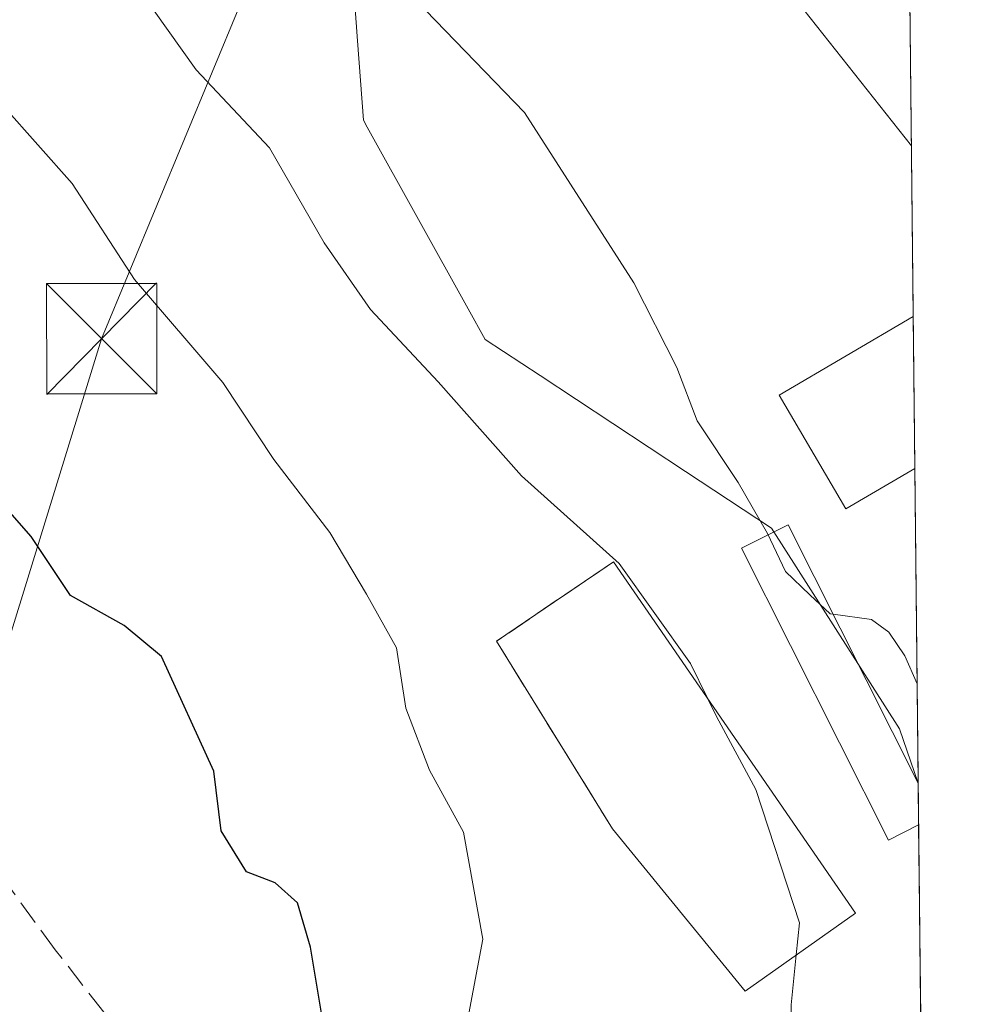
# Model space of a CAD drawing. Units: metres. Extents: x 569926 to 573366, y 4728786 to 4731134.
# Drawn here: x 573297 to 573362, y 4729190 to 4729257 of the extents above; entities that cross this region are included whole.
import ezdxf

# ---------------------------------------------------------------- set-up
doc = ezdxf.new("R2010")
doc.units = ezdxf.units.M
doc.header["$MEASUREMENT"] = 0
doc.linetypes.add('DGN Style 3', pattern=[2.307223458686699, 1.648016756204785, -0.6592067024819142])
for name, color, linetype, lineweight in [('Comarca CxS', 21, 'Continuous', 0), ('Comunidad Autónoma CxS', 142, 'Continuous', 0), ('Curva de nivel maestra', 30, 'Continuous', 30), ('Curva de nivel normal', 30, 'Continuous', 0), ('Edificación', 1, 'Continuous', 13), ('Edificación Cxs', 1, 'Continuous', 13), ('Entidad de ámbito territorial CxS', 92, 'Continuous', 0), ('Matorral CxS', 135, 'Continuous', 0), ('Municipio CxS', 4, 'Continuous', 0), ('Muro lineal', 1, 'DGN Style 3', 13), ('Núcleo urbano CxS', 7, 'Continuous', 0), ('Pista deportiva Cxs', 7, 'Continuous', 0), ('Provincia CxS', 1, 'Continuous', 0), ('Senda', 7, 'DGN Style 3', 0), ('Tendido', 6, 'Continuous', 0), ('Torre de tendido puntual', 7, 'Continuous', 0)]:
    doc.layers.add(name, color=color, linetype=linetype, lineweight=lineweight)

# ---------------------------------------------------------------- blocks, each defined once
blk = doc.blocks.new('5TTEND')
at = {"layer": 'Comarca CxS', "color": 7, "linetype": 'Continuous', "lineweight": 0}
for p, q in [((-0.375, 0.3754), (0.375, -0.3746)), ((0.3720000000000001, 0.3784000000000001), (-0.3720000000000001, -0.3776))]:
    blk.add_line(p, q, dxfattribs=at)
at = {"layer": 'Comarca CxS', "color": 7, "linetype": 'Continuous', "lineweight": 0, "flags": 128}
blk.add_lwpolyline([(-0.375, -0.3746), (0.375, -0.3746), (0.375, 0.3754), (-0.375, 0.3754), (-0.3720000000000001, -0.3776)], dxfattribs=at)

msp = doc.modelspace()

# ---------------------------------------------------------------- linework, layer by layer
at = {"layer": 'Comarca CxS', "color": 21, "linetype": 'Continuous', "lineweight": 0, "flags": 128}
msp.add_lwpolyline([(570007.4610951458, 4728786.178684757), (569949.6700005289, 4728785.579982677), (569949.5955578084, 4728792.933219776), (569926.2500005288, 4731098.93998265), (571955.4579479024, 4731119.975071923), (572641.466602655, 4731127.086345715), (573154.2917657205, 4731132.402372149), (573337.350000554, 4731134.29998265), (573340.3270641697, 4730853.882651342), (573347.3798000007, 4730189.569900001), (573350.9063680271, 4729857.39062517), (573354.9108306961, 4729480.199916412), (573360.4133000008, 4728961.907700002), (573361.6496999991, 4728845.445599998), (573361.9100005542, 4728820.929982672), (573346.6540724874, 4728820.771955938), (573227.3953172923, 4728819.536464158), (572795.8511013002, 4728815.065774396), (572781.474800754, 4728814.916827252), (572621.1536015519, 4728813.255950153), (571980.5489765927, 4728806.619408917), (571188.165408143, 4728798.41050241), (571005.9334770817, 4728796.522622669), (570909.3227112477, 4728795.521757966)], close=True, dxfattribs=at)
at = {"layer": 'Comunidad Autónoma CxS', "color": 142, "linetype": 'Continuous', "lineweight": 0, "flags": 128}
msp.add_lwpolyline([(570007.4610951458, 4728786.178684757), (569949.6700005289, 4728785.579982677), (569949.5955578084, 4728792.933219776), (569926.2500005288, 4731098.93998265), (571955.4579479024, 4731119.975071923), (572641.466602655, 4731127.086345715), (573154.2917657205, 4731132.402372149), (573337.350000554, 4731134.29998265), (573340.3270641697, 4730853.882651342), (573347.3798000007, 4730189.569900001), (573350.9063680271, 4729857.39062517), (573354.9108306961, 4729480.199916412), (573360.4133000008, 4728961.907700002), (573361.6496999991, 4728845.445599998), (573361.9100005542, 4728820.929982672), (573346.6540724874, 4728820.771955938), (573227.3953172923, 4728819.536464158), (572795.8511013002, 4728815.065774396), (572781.474800754, 4728814.916827252), (572621.1536015519, 4728813.255950153), (571980.5489765927, 4728806.619408917), (571188.165408143, 4728798.41050241), (571005.9334770817, 4728796.522622669), (570909.3227112477, 4728795.521757966)], close=True, dxfattribs=at)
at = {"layer": 'Curva de nivel maestra', "color": 30, "linetype": 'Continuous', "lineweight": 30, "elevation": 575, "flags": 128}
msp.add_lwpolyline([(573304.8510999996, 4729155.8673), (573307.7800000003, 4729157.940099999), (573310.3200000003, 4729162.4101), (573312.5, 4729169.8201), (573316.1299999999, 4729178.9801), (573317.3600000005, 4729189.440099999), (573316.5999999996, 4729193.9101), (573315.7199999997, 4729196.920100001), (573314.2199999997, 4729198.280099999), (573312.2599999999, 4729199.040100001), (573310.5599999996, 4729201.8101), (573310.0499999998, 4729205.860099999), (573306.5, 4729213.640100001), (573303.9699999997, 4729215.7501), (573300.3399999999, 4729217.790100001), (573297.6600000003, 4729221.780099999), (573292.1600000003, 4729228.030099999)], dxfattribs=at)
at = {"layer": 'Curva de nivel normal', "color": 30, "linetype": 'Continuous', "lineweight": 0, "flags": 128}
for points, elevation in [([(573357.3728, 4729248.299100001), (573344.9199999999, 4729264.0701), (573337.0499999998, 4729275.380100001), (573334.3300000001, 4729281.1501), (573331.9400000004, 4729283.870100001), (573328.8200000003, 4729286.040100001), (573327.6900000004, 4729289.1601), (573326.9299999997, 4729292.720100001), (573328.0199999996, 4729299.270099999), (573330.8399999999, 4729307.280099999), (573331.8899999997, 4729313.710100001), (573335, 4729320.120100001), (573341.5800000001, 4729328.2501), (573346.4400000004, 4729334.780099999), (573350.9900000002, 4729342.040100001), (573356.2803999997, 4729351.199300001)], 555), ([(573285.2300000004, 4729258.6501), (573289.4800000004, 4729255.800100001), (573295.7800000003, 4729251.0001), (573300.4400000004, 4729245.7501), (573304.6799999997, 4729239.2401), (573310.6699999999, 4729232.2501), (573314.1200000001, 4729227.020099999), (573317.9299999997, 4729222.050100001), (573320.4199999999, 4729217.870100001), (573322.4500000002, 4729214.2401), (573323.0800000001, 4729210.140100001), (573324.6900000004, 4729205.940099999), (573327, 4729201.7301), (573328.29, 4729194.450099999), (573326.6299999999, 4729185.5701), (573326.7884999998, 4729178.681299999)], 570), ([(573343.5411, 4729210.808700001), (573342.3899999997, 4729213.170100001), (573337.54, 4729219.950099999), (573330.9199999999, 4729225.9101), (573325.2800000003, 4729232.290100001), (573320.6699999999, 4729237.190099999), (573317.5300000003, 4729241.720100001), (573313.8300000001, 4729248.1601), (573308.8499999996, 4729253.450099999), (573306.0099999999, 4729257.470100001)], 565), ([(573324.4100000003, 4729257.5101), (573331.1200000001, 4729250.5701), (573338.5499999998, 4729239.0001), (573341.4600000001, 4729233.2501), (573342.8399999999, 4729229.630100001), (573345.6100000005, 4729225.460100001), (573347.5999999996, 4729222.0001), (573348.8300000001, 4729219.4101), (573350.4900000002, 4729217.8378)], 560), ([(573350.4900000002, 4729217.8378), (573351.8600000005, 4729216.540100001), (573352.0590000004, 4729216.5131)], 560), ([(573352.0590000004, 4729216.5131), (573354.6600000003, 4729216.1601), (573355.8499999996, 4729215.300100001), (573356.9199999999, 4729213.700099999), (573357.7604, 4729211.7874)], 560), ([(573349.5664999997, 4729193.389599999), (573349.79, 4729195.5701), (573346.8200000003, 4729204.610099999), (573344.1399999997, 4729209.5801), (573343.5411, 4729210.808700001)], 565), ([(573291.0199999996, 4729107.920100001), (573301.9600000001, 4729113.5001), (573312.3300000001, 4729117.7301), (573321.1600000003, 4729123.2601), (573325.79, 4729129.300100001), (573329.7100000001, 4729133.7401), (573332.4600000001, 4729138.690099999), (573337.8300000001, 4729147.0601), (573345.6299999999, 4729159.8201), (573346.0599999996, 4729164.690099999), (573346.6600000003, 4729167.940099999), (573346.7000000002, 4729171.9301), (573348.4800000004, 4729177.890100001), (573349.2000000002, 4729184.5601), (573349.2199999997, 4729190.0101), (573349.5664999997, 4729193.389599999)], 565)]:
    msp.add_lwpolyline(points, dxfattribs=dict(at, elevation=elevation))
at = {"layer": 'Edificación', "color": 1, "linetype": 'Continuous', "lineweight": 13, "extrusion": (-0.004234445561263291, 0.398672664646845, 0.9170835163354388), "elevation": 1883502.878296996, "flags": 128}
msp.add_lwpolyline([(-623553.2459988378, -4331052.668378126), (-623553.2459988376, -4331041.436488348)], dxfattribs=at)
at = {"layer": 'Edificación', "color": 1, "linetype": 'Continuous', "lineweight": 13}
msp.add_polyline3d([(573357.6052999999, 4729226.4067, 564.2197000000015), (573352.9312000005, 4729223.668, 563.324099999998), (573348.4106000002, 4729231.383300001, 562.2945999999939), (573357.4959000006, 4729236.706700001, 559.7415999999939)], dxfattribs=at)
at = {"layer": 'Edificación Cxs', "color": 1, "linetype": 'Continuous', "lineweight": 13, "elevation": 564.9107999999978, "flags": 128}
msp.add_lwpolyline([(573357.8620999996, 4729202.220899999), (573355.8201000001, 4729201.190099999), (573345.8553999999, 4729220.9932), (573349.0153999999, 4729222.5833), (573357.8321000002, 4729205.041300001)], close=True, dxfattribs=at)
at = {"layer": 'Edificación Cxs', "color": 1, "linetype": 'Continuous', "lineweight": 13, "extrusion": (-0.004505065984125203, 0.4249527863255581, 0.905204304991212), "elevation": 2007614.707492768, "flags": 128}
msp.add_lwpolyline([(-623458.6756897577, -4274915.473815734), (-623458.6756897577, -4274912.357879949)], dxfattribs=at)
at = {"layer": 'Edificación Cxs', "color": 1, "linetype": 'Continuous', "lineweight": 13}
msp.add_polyline3d([(573357.8619999997, 4729202.220899999, 563.476800000004), (573355.8201000001, 4729201.190099999, 564.9107999999978), (573345.8553999999, 4729220.9932, 562.5875999999989), (573349.0153999999, 4729222.5833, 561.6411999999982), (573357.8321000002, 4729205.041300001, 562.1526000000014)], dxfattribs=at)
msp.add_3dface([(573357.6052000001, 4729226.4067, 564.2198000000062), (573352.9312000005, 4729223.668, 564.2198000000062), (573348.4106000002, 4729231.383300001, 564.2198000000062), (573357.4959000006, 4729236.706700001, 564.2198000000062)], dxfattribs=at)
at = {"layer": 'Entidad de ámbito territorial CxS', "color": 92, "linetype": 'Continuous', "lineweight": 0, "flags": 128}
msp.add_lwpolyline([(573354.9108306961, 4729480.199916412), (573360.4133000008, 4728961.907700002), (573361.6496999991, 4728845.445599998), (573361.9100005542, 4728820.929982672), (573346.6540724874, 4728820.771955938), (573227.3953172923, 4728819.536464158), (572795.8511013002, 4728815.065774396), (572781.474800754, 4728814.916827252), (572621.1536015519, 4728813.255950153), (571980.5489765927, 4728806.619408917)], dxfattribs=at)
at = {"layer": 'Matorral CxS', "color": 135, "linetype": 'Continuous', "lineweight": 0, "extrusion": (-0.002315434898690491, 0.1620799615284785, 0.9867749109255651), "elevation": 765735.5062419467, "flags": 128}
msp.add_lwpolyline([(-640852.714586478, -4658012.119566308), (-640852.714586478, -4658012.10537723)], dxfattribs=at)
at = {"layer": 'Matorral CxS', "color": 135, "linetype": 'Continuous', "lineweight": 0, "extrusion": (-0.00169402409590526, 0.1597934996278111, 0.9871490099063359), "elevation": 755278.8597630104, "flags": 128}
msp.add_lwpolyline([(-623458.6756897577, -4662078.180903399), (-623458.6756897577, -4662075.323626069)], dxfattribs=at)
at = {"layer": 'Matorral CxS', "color": 135, "linetype": 'Continuous', "lineweight": 0, "extrusion": (-0.0007778326840601067, 0.07330133703114207, 0.9973095351824139), "elevation": 346770.9438721293, "flags": 128}
msp.add_lwpolyline([(-623506.4007710097, -4710104.338562414), (-623506.4007710097, -4710091.231763149)], dxfattribs=at)
at = {"layer": 'Matorral CxS', "color": 135, "linetype": 'Continuous', "lineweight": 0}
for points in [[(573323.9391000001, 4729289.213500001, 556.0071999999927), (573321.4404999996, 4729275.647700001, 557.9649000000063), (573318.9621000001, 4729266.972300001, 559.5725999999995), (573319.8081, 4729255.4343, 561.5822000000044), (573320.2034999998, 4729250.039100001, 562.6214000000036), (573320.4643000001, 4729249.569900001, 562.6281000000017), (573327.3081, 4729237.2489, 563.2026999999945), (573328.4649, 4729235.1667, 563.4633999999933), (573332.2001, 4729232.703299999, 563.0703999999969), (573342.0532999998, 4729226.2051, 561.3736000000063), (573347.8797000004, 4729222.362700001, 560.8819999999978), (573356.5551000005, 4729208.731100001, 561.0589999999938), (573357.8318999996, 4729205.055400001, 561.1264999999985)], [(573318.9621000001, 4729266.972300001, 559.5725999999995), (573319.8081, 4729255.4343, 561.5822000000044), (573320.2034999998, 4729250.039100001, 562.6214000000036), (573320.4643000001, 4729249.569900001, 562.6281000000017), (573327.3081, 4729237.2489, 563.2026999999945), (573328.4649, 4729235.1667, 563.4633999999933), (573332.2001, 4729232.703299999, 563.0703999999969), (573342.0532999998, 4729226.2051, 561.3736000000063), (573347.8797000004, 4729222.362700001, 560.8819999999978), (573356.5551000005, 4729208.731100001, 561.0589999999938), (573357.8318999996, 4729205.055400001, 561.1264999999985), (573358.5824999996, 4729134.3541, 561.7057999999961)]]:
    msp.add_polyline3d(points, dxfattribs=at)
at = {"layer": 'Municipio CxS', "color": 4, "linetype": 'Continuous', "lineweight": 0, "flags": 128}
msp.add_lwpolyline([(573340.3270641697, 4730853.882651342), (573347.3798000007, 4730189.569900001), (573350.9063680271, 4729857.39062517), (573354.9108306961, 4729480.199916412), (573360.4133000008, 4728961.907700002), (573361.6496999991, 4728845.445599998), (573361.9100005542, 4728820.929982672), (573346.6540724874, 4728820.771955938), (573227.3953172923, 4728819.536464158), (572795.8511013002, 4728815.065774396), (572781.474800754, 4728814.916827252), (572621.1536015519, 4728813.255950153), (571980.5489765927, 4728806.619408917)], dxfattribs=at)
at = {"layer": 'Muro lineal', "color": 1, "linetype": 'DGN Style 3', "lineweight": 13, "extrusion": (0.3617828955001216, 0.2061746259685345, 0.9091782884177795), "elevation": 1182983.470040087, "flags": 128}
msp.add_lwpolyline([(3824967.215162084, -2581552.675251989), (3824966.463533913, -2581542.152375655), (3824951.498109478, -2581542.734978649)], dxfattribs=at)
at = {"layer": 'Núcleo urbano CxS', "color": 7, "linetype": 'Continuous', "lineweight": 0, "extrusion": (-0.001206998084826143, 0.1136792046926009, 0.9935167746827835), "elevation": 537477.5780957671, "flags": 128}
msp.add_lwpolyline([(-623535.400893206, -4692239.288479993), (-623535.400893206, -4692199.954566819)], dxfattribs=at)
at = {"layer": 'Núcleo urbano CxS', "color": 7, "linetype": 'Continuous', "lineweight": 0, "extrusion": (-0.002961001538238702, 0.2787780256456651, 0.9603510008778017), "elevation": 1317244.825897258, "flags": 128}
msp.add_lwpolyline([(-623553.245998838, -4535467.602663566), (-623553.2459988379, -4535456.876813368)], dxfattribs=at)
at = {"layer": 'Núcleo urbano CxS', "color": 7, "linetype": 'Continuous', "lineweight": 0, "extrusion": (-0.0003828399061824258, 0.03607311554932096, 0.9993490800356859), "elevation": 170938.4174092548, "flags": 128}
msp.add_lwpolyline([(-623513.2384737064, -4719781.029061), (-623513.2384737064, -4719759.662550705)], dxfattribs=at)
at = {"layer": 'Núcleo urbano CxS', "color": 7, "linetype": 'Continuous', "lineweight": 0}
msp.add_polyline3d([(573357.8318999996, 4729205.055400001, 561.1264999999985), (573356.5551000005, 4729208.731100001, 561.0589999999938), (573347.8797000004, 4729222.362700001, 560.8819999999978), (573342.0532999998, 4729226.2051, 561.3736000000063), (573332.2001, 4729232.703299999, 563.0703999999969), (573328.4649, 4729235.1667, 563.4633999999933), (573327.3081, 4729237.2489, 563.2026999999945), (573320.4643000001, 4729249.569900001, 562.6281000000017), (573320.2034999998, 4729250.039100001, 562.6214000000036), (573319.8081, 4729255.4343, 561.5822000000044), (573318.9621000001, 4729266.972300001, 559.5725999999995), (573321.4404999996, 4729275.647700001, 557.9649000000063), (573323.9391000001, 4729289.213500001, 556.0071999999927), (573324.3321000002, 4729291.347899999, 555.9958000000044), (573338.3771000003, 4729307.8709, 554.1953999999969), (573347.1705, 4729320.901900001, 554.1353999999993), (573356.4559000004, 4729334.6622, 554.3868999999977)], close=True, dxfattribs=at)
msp.add_polyline3d([(573323.9391000001, 4729289.213500001, 556.0071999999927), (573321.4404999996, 4729275.647700001, 557.9649000000063), (573318.9621000001, 4729266.972300001, 559.5725999999995), (573319.8081, 4729255.4343, 561.5822000000044), (573320.2034999998, 4729250.039100001, 562.6214000000036), (573320.4643000001, 4729249.569900001, 562.6281000000017), (573327.3081, 4729237.2489, 563.2026999999945), (573328.4649, 4729235.1667, 563.4633999999933), (573332.2001, 4729232.703299999, 563.0703999999969), (573342.0532999998, 4729226.2051, 561.3736000000063), (573347.8797000004, 4729222.362700001, 560.8819999999978), (573356.5551000005, 4729208.731100001, 561.0589999999938), (573357.8318999996, 4729205.055400001, 561.1264999999985)], dxfattribs=at)
at = {"layer": 'Pista deportiva Cxs', "color": 7, "linetype": 'Continuous', "lineweight": 0, "elevation": 570.5078000000067, "flags": 128}
msp.add_lwpolyline([(573353.5701000001, 4729196.2301), (573346.1001000004, 4729190.9301), (573337.1001000004, 4729201.940099999), (573329.2301000003, 4729214.6801), (573337.1700999998, 4729220.0701)], close=True, dxfattribs=at)
at = {"layer": 'Pista deportiva Cxs', "color": 7, "linetype": 'Continuous', "lineweight": 0, "extrusion": (0.3617828955001216, 0.2061746259685345, 0.9091782884177795), "elevation": 1182983.470040087, "flags": 128}
msp.add_lwpolyline([(3824951.498109478, -2581542.734978649), (3824966.463533913, -2581542.152375655), (3824967.215162084, -2581552.675251989)], dxfattribs=at)
at = {"layer": 'Pista deportiva Cxs', "color": 7, "linetype": 'Continuous', "lineweight": 0, "extrusion": (-0.001586511299248805, 0.002306245693488522, 0.9999960820986744), "elevation": 10563.26130355882, "flags": 128}
msp.add_lwpolyline([(573337.3467133741, 4729208.285424513), (573353.7468212427, 4729184.445361113)], dxfattribs=at)
at = {"layer": 'Pista deportiva Cxs', "color": 7, "linetype": 'Continuous', "lineweight": 0, "extrusion": (0.2074981811504924, -0.09355241119172335, 0.9737517400135685), "elevation": -322906.542321314, "flags": 128}
msp.add_lwpolyline([(4546926.199172326, 1383916.588503525), (4546918.297254992, 1383921.344828284), (4546924.635140214, 1383934.417911557)], dxfattribs=at)
at = {"layer": 'Provincia CxS', "color": 1, "linetype": 'Continuous', "lineweight": 0, "flags": 128}
msp.add_lwpolyline([(570007.4610951458, 4728786.178684757), (569949.6700005289, 4728785.579982677), (569949.5955578084, 4728792.933219776), (569926.2500005288, 4731098.93998265), (571955.4579479024, 4731119.975071923), (572641.466602655, 4731127.086345715), (573154.2917657205, 4731132.402372149), (573337.350000554, 4731134.29998265), (573340.3270641697, 4730853.882651342), (573347.3798000007, 4730189.569900001), (573350.9063680271, 4729857.39062517), (573354.9108306961, 4729480.199916412), (573360.4133000008, 4728961.907700002), (573361.6496999991, 4728845.445599998), (573361.9100005542, 4728820.929982672), (573346.6540724874, 4728820.771955938), (573227.3953172923, 4728819.536464158), (572795.8511013002, 4728815.065774396), (572781.474800754, 4728814.916827252), (572621.1536015519, 4728813.255950153), (571980.5489765927, 4728806.619408917), (571188.165408143, 4728798.41050241), (571005.9334770817, 4728796.522622669), (570909.3227112477, 4728795.521757966)], close=True, dxfattribs=at)
at = {"layer": 'Senda', "color": 7, "linetype": 'DGN Style 3', "lineweight": 0}
msp.add_polyline3d([(573307.3969999999, 4729147.977700001, 573.6153000000049), (573308.1527000006, 4729149.816299999, 574.4195000000036), (573310.0047000004, 4729152.329700001, 574.8454999999958), (573310.5339000003, 4729157.4891, 575.6921000000002), (573309.8722999999, 4729162.3839, 576.202099999995), (573308.0203, 4729168.4693, 578.6652999999933), (573308.1527000006, 4729174.5549, 579.4413999999961), (573308.4171000002, 4729179.581900001, 579.4502000000066), (573306.3004999999, 4729184.476700001, 579.819399999993), (573302.5963000003, 4729189.503699999, 580.1291999999958), (573299.2890999997, 4729193.7371, 580.3834999999963), (573293.9972999999, 4729201.0131, 581.5877000000038), (573289.2348999997, 4729207.363299999, 581.4738999999972), (573285.9275000002, 4729213.580900001, 580.8641000000061), (573278.1222999999, 4729219.269500001, 580.7027999999991), (573274.4181000004, 4729221.915300001, 580.8788000000059), (573271.7459000006, 4729218.528700001, 581.8031000000046), (573266.7187000001, 4729215.2213, 583.4070000000065), (573259.1781000001, 4729211.7817, 586.0092000000004), (573250.4469, 4729208.3421, 592.2140999999974), (573241.1423000004, 4729203.857999999, 596.8043000000034)], dxfattribs=at)
at = {"layer": 'Tendido', "color": 6, "linetype": 'Continuous', "lineweight": 0}
msp.add_polyline3d([(573287.5418999996, 4729188.739900001, 587.363200000007), (573291.2976000002, 4729199.114399999, 583.1812999999966), (573302.4420999996, 4729235.208799999, 572.8080999999949), (573319.3225999996, 4729275.954700001, 558.8191999999982), (573352.7659999998, 4729285.267999999, 553.5632999999943), (573356.9593000002, 4729287.246300001, 553.9162999999971)], dxfattribs=at)

# ---------------------------------------------------------------- block references
at = {"layer": 'Torre de tendido puntual', "color": 7, "linetype": 'Continuous', "lineweight": 0, "xscale": 10, "yscale": 10, "zscale": 10}
msp.add_blockref('5TTEND', (573302.4420999996, 4729235.208799999, 572.8080999999949), dxfattribs=at)

doc.saveas('drawing.dxf')
